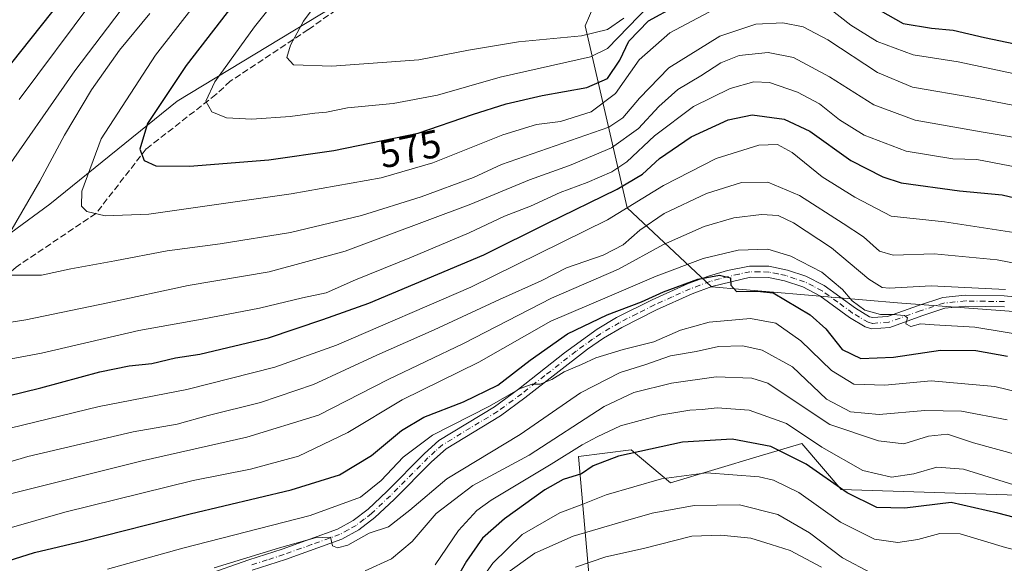
# Model space of a CAD drawing. Units: metres. Extents: x 610002 to 613425, y 4782531 to 4784900.
# Drawn here: x 611039 to 611290, y 4784489 to 4784627 of the extents above; entities that cross this region are included whole.
import ezdxf
from ezdxf.enums import TextEntityAlignment as Align

# ---------------------------------------------------------------- set-up
doc = ezdxf.new("R2010")
doc.units = ezdxf.units.M
doc.header["$MEASUREMENT"] = 0
doc.linetypes.add('DGN Style 3', pattern=[2.307223, 1.648017, -0.659207])
doc.linetypes.add('DGN Style 4', pattern=[2.638475, 1.318413, -0.659207, 0.001648, -0.659207])
for name, color, linetype, lineweight in [('Arbolado forestal CxS', 92, 'Continuous', 0), ('Camino Cxs', 7, 'Continuous', 0), ('Camino eje', 30, 'DGN Style 4', 13), ('Curva de nivel maestra', 30, 'Continuous', 30), ('Curva de nivel normal', 30, 'Continuous', 0), ('Rótulo de curva de nivel directora', 7, 'Continuous', 0), ('Senda', 7, 'DGN Style 3', 0)]:
    doc.layers.add(name, color=color, linetype=linetype, lineweight=lineweight)
doc.styles.add('Style-Arial', font='txt')

msp = doc.modelspace()

# ---------------------------------------------------------------- linework, layer by layer
at = {"layer": 'Arbolado forestal CxS', "color": 92, "linetype": 'Continuous', "lineweight": 0}
for points in [[(611336.9235, 4784549.5835, 536.4992), (611262.8585, 4784555.0921, 533.4432), (611215.3839, 4784559.2109, 525.663), (611193.8531, 4784579.3119, 547.9721), (611183.0977, 4784625.6879, 588.61), (611195.2713, 4784653.8409, 603.1194), (611209.6247, 4784669.6339, 608.2054), (611229.7201, 4784659.5839, 595.7182), (611245.5087, 4784675.3781, 605.5413), (611249.8145, 4784696.9139, 620.2006), (611287.1335, 4784728.5019, 639.478), (611287.1331, 4784741.4237, 644.8901), (611274.2135, 4784761.5239, 642.581), (611288.5667, 4784784.4971, 651.9508), (611300.0495, 4784793.1121, 657.7585)], [(611195.2713, 4784653.8409, 603.1194), (611161.5227, 4784656.4865, 594.5397), (611079.0299, 4784606.4903, 575.3745), (611046.5329, 4784580.2423, 566.0766), (611014.0359, 4784556.4943, 556.3819), (610994.0381, 4784537.7455, 551.8389), (610951.5417, 4784511.4975, 538.7847), (610931.5439, 4784485.2497, 532.5687), (610932.7953, 4784444.0031, 520.7528), (610948.7869, 4784408.4967, 498.4852)], [(611195.2713, 4784653.8409, 603.1194), (611161.5227, 4784656.4865, 594.5397), (611079.0299, 4784606.4903, 575.3745), (611046.5329, 4784580.2423, 566.0766), (611014.0359, 4784556.4943, 556.3819), (610994.0381, 4784537.7455, 551.8389), (610951.5417, 4784511.4975, 538.7847), (610931.5439, 4784485.2497, 532.5687), (610932.7953, 4784444.0031, 520.7528), (610948.7869, 4784408.4967, 498.4852)], [(611161.5227, 4784656.4865, 594.5397), (611079.0299, 4784606.4903, 575.3745), (611046.5329, 4784580.2423, 566.0766), (611014.0359, 4784556.4943, 556.3819)], [(611014.0359, 4784556.4943, 556.3819), (611046.5329, 4784580.2423, 566.0766), (611079.0299, 4784606.4903, 575.3745), (611161.5227, 4784656.4865, 594.5397), (611195.2713, 4784653.8409, 603.1194), (611183.0977, 4784625.6879, 588.61), (611193.8531, 4784579.3119, 547.9721), (611215.3839, 4784559.2109, 525.663), (611262.8585, 4784555.0921, 533.4432), (611336.9235, 4784549.5835, 536.4992)], [(611195.2713, 4784653.8409, 603.1194), (611183.0977, 4784625.6879, 588.61), (611193.8531, 4784579.3119, 547.9721), (611215.3839, 4784559.2109, 525.663), (611262.8585, 4784555.0921, 533.4432), (611336.9235, 4784549.5835, 536.4992), (611368.9691, 4784547.7259, 536.0477), (611381.5325, 4784556.7027, 537.8322), (611399.1111, 4784569.2629, 538.8761), (611437.8671, 4784569.2631, 540.4471)], [(611407.6061, 4784495.8225, 498.7369), (611365.7265, 4784499.1723, 507.8492), (611312.1215, 4784500.8481, 504.4932), (611298.7191, 4784505.8731, 505.2392), (611248.4645, 4784507.5477, 500.185), (611238.4131, 4784519.2723, 502.9472), (611227.5557, 4784516.0159, 498.6769), (611204.9093, 4784509.2229, 495.3548), (611194.8581, 4784517.5971, 501.5931), (611181.4571, 4784515.9225, 505.849), (611184.8083, 4784477.3967, 479.2304), (611184.8089, 4784462.3217, 470.2435), (611187.5723, 4784454.0955, 465.5309), (611192.4695, 4784444.3019, 458.1756), (611160.0285, 4784424.7147, 463.4291), (611147.9573, 4784405.3709, 461.9355), (611140.8703, 4784405.3407, 463.7909)], [(611407.6061, 4784495.8225, 498.7369), (611365.7265, 4784499.1723, 507.8492), (611312.1215, 4784500.8481, 504.4932), (611298.7191, 4784505.8731, 505.2392), (611248.4645, 4784507.5477, 500.185), (611238.4131, 4784519.2723, 502.9472), (611227.5557, 4784516.0159, 498.6769), (611204.9093, 4784509.2229, 495.3548), (611194.8581, 4784517.5971, 501.5931), (611181.4571, 4784515.9225, 505.849), (611184.8083, 4784477.3967, 479.2304), (611184.8089, 4784462.3217, 470.2435), (611187.5723, 4784454.0955, 465.5309), (611192.4695, 4784444.3019, 458.1756), (611160.0285, 4784424.7147, 463.4291), (611147.9573, 4784405.3709, 461.9355), (611140.8703, 4784405.3407, 463.7909)], [(611184.8083, 4784477.3967, 479.2304), (611181.4571, 4784515.9225, 505.849), (611194.8581, 4784517.5971, 501.5931), (611204.9093, 4784509.2229, 495.3548), (611227.5557, 4784516.0159, 498.6769), (611238.4131, 4784519.2723, 502.9472), (611248.4645, 4784507.5477, 500.185), (611298.7191, 4784505.8731, 505.2392), (611312.1215, 4784500.8481, 504.4932), (611365.7265, 4784499.1723, 507.8492), (611407.6061, 4784495.8225, 498.7369), (611451.3365, 4784496.2139, 476.2028), (611465.5453, 4784491.9903, 470.4501), (611477.5883, 4784479.5069, 456.766)], [(611298.7191, 4784505.8731, 505.2392), (611248.4645, 4784507.5477, 500.185), (611238.4131, 4784519.2723, 502.9472), (611227.5557, 4784516.0159, 498.6769), (611204.9093, 4784509.2229, 495.3548), (611194.8581, 4784517.5971, 501.5931), (611181.4571, 4784515.9225, 505.849), (611184.8083, 4784477.3967, 479.2304)]]:
    msp.add_polyline3d(points, dxfattribs=at)
at = {"layer": 'Camino Cxs', "color": 7, "linetype": 'Continuous', "lineweight": 0}
for points in [[(611086.1801, 4784485.6559, 518.3858), (611097.2901, 4784489.5759, 517.0883), (611105.8201, 4784492.3159, 518.4557), (611119.9301, 4784497.3859, 517.8337), (611123.9401, 4784499.5959, 518.9725), (611127.7401, 4784502.4959, 518.8963), (611132.5001, 4784507.0059, 520.6019), (611142.1001, 4784516.6759, 519.916), (611145.8001, 4784519.9859, 521.2656), (611160.0301, 4784528.6159, 523.0623), (611166.1301, 4784533.1059, 525.0088), (611177.8901, 4784542.3359, 524.3768), (611186.2201, 4784548.4059, 525.4438), (611191.1601, 4784551.3159, 527.0382), (611200.2001, 4784555.8959, 535.6778), (611209.4401, 4784560.0359, 529.8052), (611214.6301, 4784561.9259, 532.1795), (611219.4301, 4784563.3459, 532.3434), (611225.0301, 4784564.4659, 535.8946), (611230.0101, 4784564.4159, 538.0633), (611234.7301, 4784563.4459, 534.5643), (611239.4701, 4784561.8759, 532.7949), (611244.1201, 4784559.5359, 533.9093), (611252.1201, 4784553.7359, 532.6141), (611255.6901, 4784551.5559, 533.337), (611256.5401, 4784551.3159, 533.6565), (611260.2801, 4784551.6159, 534.2174), (611268.1801, 4784554.4359, 536.2873), (611274.3501, 4784556.4859, 538.5096), (611280.1201, 4784557.0359, 536.1999), (611290.0601, 4784556.8759, 538.9529), (611295.2801, 4784556.3959, 541.7351)], [(611086.1801, 4784485.6559, 518.3858), (611097.2901, 4784489.5759, 517.0883), (611105.8201, 4784492.3159, 518.4557), (611119.9301, 4784497.3859, 517.8337), (611123.9401, 4784499.5959, 518.9725), (611127.7401, 4784502.4959, 518.8963), (611132.5001, 4784507.0059, 520.6019), (611142.1001, 4784516.6759, 519.916), (611145.8001, 4784519.9859, 521.2656), (611160.0301, 4784528.6159, 523.0623), (611166.1301, 4784533.1059, 525.0088), (611177.8901, 4784542.3359, 524.3768), (611186.2201, 4784548.4059, 525.4438), (611191.1601, 4784551.3159, 527.0382), (611200.2001, 4784555.8959, 535.6778), (611209.4401, 4784560.0359, 529.8052), (611214.6301, 4784561.9259, 532.1795), (611219.4301, 4784563.3459, 532.3434), (611225.0301, 4784564.4659, 535.8946), (611230.0101, 4784564.4159, 538.0633), (611234.7301, 4784563.4459, 534.5643), (611239.4701, 4784561.8759, 532.7949), (611244.1201, 4784559.5359, 533.9093), (611252.1201, 4784553.7359, 532.6141), (611255.6901, 4784551.5559, 533.337), (611256.5401, 4784551.3159, 533.6565), (611260.2801, 4784551.6159, 534.2174), (611268.1801, 4784554.4359, 536.2873), (611274.3501, 4784556.4859, 538.5096), (611280.1201, 4784557.0359, 536.1999), (611290.0601, 4784556.8759, 538.9529), (611295.2801, 4784556.3959, 541.7351)], [(611290.1601, 4784554.0401, 536.7625), (611280.2301, 4784554.2101, 536.4022), (611274.9101, 4784553.7101, 537.0775), (611269.0701, 4784551.7701, 534.9211), (611260.8601, 4784548.8401, 537.4144), (611256.2801, 4784548.4701, 536.4519), (611254.5901, 4784548.9401, 535.8065), (611250.6101, 4784551.3701, 534.4045), (611243.0401, 4784556.9001, 530.5692), (611238.6401, 4784559.1801, 530.1323), (611234.0301, 4784560.7201, 532.7794), (611229.9001, 4784561.5801, 533.3758), (611225.3401, 4784561.6501, 531.8528), (611215.4101, 4784559.2301, 532.9796), (611210.4601, 4784557.4201, 528.6501), (611201.3701, 4784553.3401, 532.2528), (611192.4601, 4784548.8401, 526.6367), (611187.8201, 4784546.1101, 524.7477), (611183.7301, 4784543.3001, 526.1621), (611167.7601, 4784530.8401, 523.6808), (611161.5401, 4784526.2601, 520.8887), (611147.6801, 4784517.9001, 518.6352), (611143.9601, 4784514.6001, 519.9), (611134.3901, 4784504.9601, 521.7856), (611129.5001, 4784500.3301, 520.6563), (611125.4201, 4784497.2101, 518.9453), (611121.0501, 4784494.8101, 517.3101), (611106.7001, 4784489.6401, 518.9313), (611098.1501, 4784486.9101, 514.7734)], [(611290.1601, 4784554.0401, 536.7625), (611280.2301, 4784554.2101, 536.4022), (611274.9101, 4784553.7101, 537.0775), (611269.0701, 4784551.7701, 534.9211), (611260.8601, 4784548.8401, 537.4144), (611256.2801, 4784548.4701, 536.4519), (611254.5901, 4784548.9401, 535.8065), (611250.6101, 4784551.3701, 534.4045), (611243.0401, 4784556.9001, 530.5692), (611238.6401, 4784559.1801, 530.1323), (611234.0301, 4784560.7201, 532.7794), (611229.9001, 4784561.5801, 533.3758), (611225.3401, 4784561.6501, 531.8528), (611215.4101, 4784559.2301, 532.9796), (611210.4601, 4784557.4201, 528.6501), (611201.3701, 4784553.3401, 532.2528), (611192.4601, 4784548.8401, 526.6367), (611187.8201, 4784546.1101, 524.7477), (611183.7301, 4784543.3001, 526.1621), (611167.7601, 4784530.8401, 523.6808), (611161.5401, 4784526.2601, 520.8887), (611147.6801, 4784517.9001, 518.6352), (611143.9601, 4784514.6001, 519.9), (611134.3901, 4784504.9601, 521.7856), (611129.5001, 4784500.3301, 520.6563), (611125.4201, 4784497.2101, 518.9453), (611121.0501, 4784494.8101, 517.3101), (611106.7001, 4784489.6401, 518.9313), (611098.1501, 4784486.9101, 514.7734)]]:
    msp.add_polyline3d(points, dxfattribs=at)
at = {"layer": 'Camino eje', "color": 30, "linetype": 'DGN Style 4', "lineweight": 13}
msp.add_polyline3d([(611290.1101, 4784555.4051, 537.8261), (611285.1451, 4784555.4901, 535.8939), (611280.1751, 4784555.5701, 536.3044), (611277.5151, 4784555.3201, 536.971), (611274.6301, 4784555.0451, 537.6997), (611268.6251, 4784553.0501, 535.11), (611260.5701, 4784550.1751, 535.8616), (611256.4101, 4784549.8401, 535.1074), (611255.3525, 4784550.1351, 534.7075), (611253.1501, 4784551.4101, 533.2364), (611251.3651, 4784552.5001, 533.195), (611247.5801, 4784555.2651, 534.2865), (611243.5801, 4784558.1651, 531.425), (611241.3801, 4784559.3051, 531.7411), (611239.0551, 4784560.4751, 531.3259), (611236.7501, 4784561.2451, 530.9795), (611234.3801, 4784562.0301, 532.37), (611232.3151, 4784562.4601, 533.0509), (611229.9551, 4784562.9451, 534.1203), (611227.6751, 4784562.9801, 534.1045), (611225.1851, 4784563.0051, 532.4646), (611222.3851, 4784562.4451, 529.489), (611217.4201, 4784561.2351, 532.8295), (611215.0201, 4784560.5251, 532.4764), (611212.4251, 4784559.5801, 531.1991), (611209.9501, 4784558.6751, 529.0204), (611205.3301, 4784556.6051, 529.4111), (611200.7851, 4784554.5651, 533.5747), (611196.3301, 4784552.3151, 529.5839), (611191.8101, 4784550.0251, 526.6783), (611187.0201, 4784547.2051, 524.2231), (611184.9751, 4784545.8001, 525.261), (611180.8101, 4784542.7651, 525.7719), (611172.8251, 4784536.5351, 522.5431), (611166.9451, 4784531.9201, 523.8098), (611160.7851, 4784527.3851, 521.1139), (611153.8551, 4784523.2051, 521.0859), (611146.7401, 4784518.8901, 519.6289), (611144.8801, 4784517.2401, 519.1438), (611143.0301, 4784515.5851, 519.7087), (611133.4451, 4784505.9301, 521.1069), (611128.6201, 4784501.3601, 519.8029), (611126.7201, 4784499.9101, 519.3825), (611124.6801, 4784498.3501, 518.6895), (611122.6751, 4784497.2451, 517.2309), (611120.4901, 4784496.0451, 517.4611), (611113.3151, 4784493.4601, 516.7335), (611106.2601, 4784490.9251, 518.5718), (611101.9851, 4784489.5601, 517.3893), (611097.7201, 4784488.1901, 515.2916)], dxfattribs=at)
at = {"layer": 'Curva de nivel maestra', "color": 30, "linetype": 'Continuous', "lineweight": 30, "flags": 128}
for points, elevation in [([(611061.79, 4784647.8501), (611036.76, 4784616.3001)], 550), ([(611100.18, 4784640.0801), (611081.34, 4784615.6401), (611071.49, 4784600.7901), (611069.48, 4784594.3001), (611070.65, 4784591.3801), (611073.61, 4784590.0101), (611082.19, 4784589.9301), (611102.44, 4784591.5201), (611119.02, 4784593.8901), (611140.51, 4784598.3901), (611154.36, 4784603.0901), (611162.94, 4784605.8701), (611172.17, 4784607.9701), (611183.59, 4784609.9901), (611188.86, 4784612.2601), (611192.02, 4784616.9601), (611194.26, 4784621.8101), (611199.29, 4784627.0201), (611206.16, 4784630.7001)], 575), ([(611256.42, 4784630.7001), (611264.27, 4784626.3401), (611271.46, 4784625.0901), (611277.03, 4784624.6001), (611285.06, 4784622.7401), (611300.47, 4784619.4801)], 575), ([(611022.35, 4784528.1101), (611044.23, 4784533.4001), (611059.35, 4784537.5001), (611066.78, 4784539.0101), (611072.6, 4784539.6001), (611078.62, 4784541.1001), (611084.84, 4784541.9701), (611102.34, 4784546.2101), (611116.23, 4784550.8101), (611127.92, 4784555.0101), (611157.27, 4784567.3701), (611173.5, 4784575.3801), (611191.32, 4784584.0501), (611197.78, 4784587.9101), (611202.1, 4784591.9001), (611210.17, 4784597.3801), (611219.62, 4784601.7901), (611225.74, 4784603.0201), (611233.88, 4784601.9001), (611240.49, 4784598.8301), (611250.9, 4784591.3601), (611259.11, 4784587.1901), (611263.77, 4784585.7301), (611278.64, 4784583.6401), (611289.5, 4784582.5901), (611314.35, 4784576.7701)], 550), ([(611030.98, 4784487.7601), (611042.65, 4784491.4701), (611054.86, 4784494.3401), (611082.34, 4784501.3301), (611108.11, 4784507.4201), (611120.49, 4784511.2301), (611128.63, 4784516.1401), (611136.31, 4784522.5701), (611141.96, 4784525.9701), (611152.1, 4784529.8401), (611160.83, 4784534.1201), (611169.11, 4784540.5101), (611178.62, 4784547.1701), (611188.74, 4784552.0401), (611197.49, 4784555.3501), (611203.11, 4784557.9301), (611211.9, 4784561.1601), (611217.4, 4784562.1401), (611220.24, 4784561.4401), (611220.31, 4784559.5801), (611221.78, 4784557.9901), (611227.02, 4784558.0901), (611231.1, 4784557.6101), (611240.55, 4784552.0601), (611244.54, 4784548.4401), (611248.74, 4784543.2301), (611253.49, 4784540.8801), (611261.8, 4784541.2801), (611273.75, 4784542.9901), (611282.82, 4784542.9201), (611290.89, 4784541.5001)], 525), ([(611344.49, 4784487.9601), (611318, 4784493.7001), (611300.47, 4784498.3301), (611288.42, 4784501.4901), (611276.51, 4784504.2001), (611264.65, 4784502.7201), (611257.55, 4784502.9601), (611250.01, 4784506.6401), (611239.5, 4784513.9601), (611230.49, 4784518.4501), (611220.62, 4784520.3301), (611207.99, 4784519.5901), (611191.62, 4784516.0301), (611185.16, 4784513.5701), (611182.16, 4784511.5301), (611177.5, 4784510.0301), (611172.83, 4784507.4201), (611162.52, 4784500.0601), (611156.93, 4784495.1401), (611152.9, 4784489.2401), (611148.8, 4784482.1401)], 500)]:
    msp.add_lwpolyline(points, dxfattribs=dict(at, elevation=elevation))
at = {"layer": 'Curva de nivel normal', "color": 30, "linetype": 'Continuous', "lineweight": 0, "flags": 128}
for points, elevation in [([(611078.16, 4784647.54), (611052.89, 4784614.22), (611033.21, 4784586.06)], 560), ([(611093.34, 4784643.71), (611073.49, 4784618.23), (611059.62, 4784596.9), (611054.69, 4784583.57), (611054.62, 4784579.71), (611056, 4784578.35), (611060.64, 4784577.31), (611071.83, 4784577.74), (611108.16, 4784582.91), (611131.09, 4784586.93), (611144.31, 4784590.78), (611162.16, 4784597.92), (611170.73, 4784600.52), (611176.83, 4784601.36), (611184.65, 4784603.76), (611190.89, 4784608.45), (611196.93, 4784617.03), (611204.77, 4784623.94), (611217.4, 4784630.61)], 570), ([(611111.1, 4784640.89), (611098.74, 4784625.48), (611088.63, 4784611.4), (611086.32, 4784606.52), (611087.92, 4784603.82), (611091.61, 4784602.22), (611098.05, 4784601.95), (611107.87, 4784602.61), (611114.16, 4784603.45), (611117.16, 4784603.68), (611122.5, 4784604.77), (611134.16, 4784605.94), (611145.5, 4784608.07), (611161.49, 4784612.62), (611184.46, 4784617.85), (611188.86, 4784619.91), (611199.5, 4784630.87)], 580), ([(611118.83, 4784637.07), (611111.27, 4784626.91), (611107.92, 4784620.82), (611107.04, 4784617.62), (611108.76, 4784615.8), (611118.54, 4784615.46), (611140.72, 4784617.03), (611153.38, 4784619.48), (611166.16, 4784621.64), (611182.16, 4784623.16), (611188.86, 4784624.76), (611192.97, 4784627.71)], 585), ([(611057.5, 4784632.1), (611038.77, 4784606.95)], 555), ([(611245.48, 4784630.1), (611250.94, 4784625.9), (611257.65, 4784621.75), (611266.8, 4784618.34), (611278.27, 4784616.52), (611295.1, 4784612.96)], 570), ([(611072.08, 4784628.9), (611064.36, 4784619.48), (611057.18, 4784609.38), (611050.27, 4784597.8), (611044.04, 4784586.15), (611036.36, 4784572.98)], 565), ([(611036.37, 4784562.19), (611044.41, 4784562.19), (611051.9, 4784563.76), (611063.16, 4784565.78), (611076.5, 4784568.36), (611090.03, 4784570.13), (611107.95, 4784573.05), (611126.08, 4784577.4), (611141.32, 4784582.09), (611154.66, 4784587.05), (611161.82, 4784590.32), (611189.2, 4784599.92), (611192.73, 4784602.29), (611197, 4784607.31), (611204.5, 4784614.98), (611217.5, 4784623.08), (611226.68, 4784626.13), (611233.56, 4784626.45), (611238.72, 4784625.46), (611245.07, 4784622.14), (611257.68, 4784613.84), (611266.64, 4784610.07), (611282.52, 4784607.36), (611305.45, 4784602.96)], 565), ([(611029.58, 4784549.06), (611040.4, 4784550.78), (611061.34, 4784555.07), (611081.81, 4784559.55), (611102.51, 4784563), (611121.86, 4784568.24), (611153.95, 4784580.28), (611168.94, 4784586.44), (611179.16, 4784590.09), (611189.83, 4784594.62), (611196.7, 4784599.54), (611201.92, 4784605.18), (611206.74, 4784609.45), (611212.62, 4784612.94), (611217.71, 4784616.32), (611222.41, 4784618.14), (611229.84, 4784618.92), (611236.27, 4784617.65), (611245.44, 4784612.75), (611256.8, 4784605.56), (611267.32, 4784601.63), (611284.18, 4784598.68), (611298.92, 4784596.23)], 560), ([(611031.14, 4784539.8), (611044.44, 4784542.25), (611069.22, 4784548.06), (611085.43, 4784550.94), (611100.04, 4784553.76), (611111.02, 4784556.37), (611117.04, 4784557.61), (611124.5, 4784560.95), (611138.83, 4784566.73), (611153.52, 4784572.96), (611162.57, 4784577.23), (611169.22, 4784579.75), (611176.77, 4784583.19), (611183.66, 4784585.78), (611189.94, 4784588.48), (611193.75, 4784591.04), (611200.84, 4784597.66), (611210.75, 4784605.14), (611220.16, 4784609.76), (611226.19, 4784611.46), (611230.15, 4784611.24), (611237.31, 4784608.82), (611242.88, 4784605.8), (611248.03, 4784601.74), (611254.29, 4784597.84), (611265, 4784593.75), (611276.98, 4784591.77), (611283.04, 4784591.62), (611293.27, 4784589.72)], 555), ([(611296.95, 4784572.32), (611274.78, 4784575.74), (611261.24, 4784577.15), (611251.92, 4784582), (611243.62, 4784587.21), (611235.92, 4784593.45), (611232.22, 4784595.46), (611227.43, 4784595.25), (611216.56, 4784591.89), (611203.08, 4784585.05), (611188.87, 4784576.22), (611153.96, 4784559.07), (611119.72, 4784544.3), (611103.97, 4784538.66), (611081.5, 4784533.04), (611059.17, 4784528.63), (611033.17, 4784522.35)], 545), ([(611300.03, 4784563.78), (611288.24, 4784566.08), (611272.15, 4784567.56), (611261.74, 4784567.23), (611258.22, 4784568.3), (611254.14, 4784571.94), (611248.95, 4784575.29), (611237.81, 4784582.42), (611229.71, 4784585.82), (611223.01, 4784585.74), (611214.13, 4784582.96), (611203.32, 4784577.9), (611197.04, 4784573.58), (611192.87, 4784569.88), (611187.71, 4784567.28), (611178.41, 4784563.99), (611171.88, 4784560.68), (611161.28, 4784555.92), (611144.64, 4784548.25), (611129.95, 4784541.79), (611113.83, 4784534.29), (611100.27, 4784529.7), (611086.97, 4784526.38), (611079.07, 4784524.14), (611067.8, 4784522.21), (611040.9, 4784515.94), (611028.03, 4784512.07)], 540), ([(611290.36, 4784558.48), (611271.37, 4784559.45), (611260.71, 4784558.82), (611258.95, 4784558.98), (611255.48, 4784561.12), (611245.95, 4784569.08), (611236.32, 4784575.48), (611232.38, 4784577.32), (611228.14, 4784577.61), (611221.08, 4784576.74), (611213.49, 4784574.57), (611203.08, 4784569.98), (611191.67, 4784563.7), (611174.54, 4784556.26), (611152.09, 4784544.74), (611132.85, 4784535.58), (611115.07, 4784526.49), (611096.78, 4784520.84), (611070.07, 4784514.79), (611035.17, 4784506.08)], 535), ([(611298.51, 4784546.22), (611282.59, 4784548.93), (611272.18, 4784549.49), (611268.68, 4784549.7), (611266.22, 4784549.1), (611264.96, 4784549.77), (611265.38, 4784551.28), (611264.58, 4784551.85), (611261.65, 4784552.11), (611258.5, 4784552.12), (611254.48, 4784553.24), (611251.29, 4784555.57), (611248.78, 4784558.5), (611243.49, 4784562.89), (611235.64, 4784566.98), (611229.75, 4784568.8), (611222.14, 4784568.54), (611213.24, 4784566.36), (611201.26, 4784561.88), (611189.36, 4784556.8), (611174.35, 4784550.4), (611156.04, 4784540.01), (611136.42, 4784530.37), (611122.55, 4784522.02), (611109.96, 4784516.04), (611097.71, 4784512.72), (611083.16, 4784509.77), (611050.41, 4784501.72), (611028.12, 4784495.36)], 530), ([(611061.28, 4784487.23), (611080.47, 4784492.59), (611113, 4784500.84), (611125.82, 4784505.59), (611131.06, 4784509.78), (611136.66, 4784515.74), (611144.16, 4784521.34), (611158.72, 4784528.79), (611166.54, 4784533.28), (611169.61, 4784534.35), (611171.65, 4784534.39), (611174.6, 4784535.59), (611177.81, 4784537.53), (611182.24, 4784539.34), (611185.83, 4784541.04), (611192.83, 4784543.2), (611200.63, 4784545.13), (611207.49, 4784548.1), (611214.76, 4784550.17), (611225.34, 4784551.08), (611231.82, 4784549.9), (611238.16, 4784545.44), (611246.01, 4784537.88), (611251.71, 4784534.36), (611259.55, 4784534.13), (611271.38, 4784535.17), (611287.67, 4784533.76), (611308.01, 4784528.8)], 520), ([(611290.8, 4784525.28), (611279.15, 4784527.5), (611269.82, 4784527.64), (611258.15, 4784526.67), (611250.82, 4784527.29), (611244.73, 4784530.51), (611236.01, 4784538.76), (611228.31, 4784543.05), (611223.32, 4784544.17), (611217.12, 4784543.94), (611211.45, 4784542.7), (611204.87, 4784541.58), (611198.38, 4784539.25), (611192.05, 4784537.3), (611181.98, 4784532.13), (611166.52, 4784521.53), (611147.81, 4784510.24), (611138.42, 4784502.2), (611132.96, 4784498), (611128, 4784496.37), (611122.61, 4784493.35), (611119.93, 4784492.67), (611118.64, 4784493.16), (611118.16, 4784495.35), (611114.26, 4784495.2), (611105.18, 4784492.64), (611088.52, 4784487.57)], 515), ([(611317.57, 4784509.71), (611282.24, 4784519.4), (611275.62, 4784521.61), (611270.71, 4784521.1), (611264.4, 4784519.15), (611257.97, 4784519.91), (611245.57, 4784524.1), (611235.91, 4784530.41), (611229.73, 4784534.63), (611225.68, 4784535.89), (611216.54, 4784536.19), (611205.16, 4784534.64), (611195.53, 4784532.24), (611187.95, 4784528.69), (611168.83, 4784516.22), (611154.5, 4784508.52), (611145.16, 4784501.37), (611138.97, 4784494.24), (611133.72, 4784489.85), (611126.97, 4784486.77)], 510), ([(611293.83, 4784508.25), (611279.64, 4784512.73), (611272.88, 4784513.24), (611266.97, 4784511.48), (611261.33, 4784510.66), (611253.95, 4784512.39), (611243.49, 4784518.28), (611234.49, 4784524.31), (611224.99, 4784527.74), (611216.81, 4784528.35), (611212.99, 4784527.86), (611209.83, 4784527.73), (611202.2, 4784526.5), (611192.15, 4784523.76), (611186.21, 4784520.93), (611182.33, 4784518.92), (611174.5, 4784513.98), (611159.16, 4784504.82), (611155.52, 4784502.16), (611150.83, 4784497.08), (611144.83, 4784488.26)], 505), ([(611315.31, 4784486.46), (611290.34, 4784492.76), (611278.8, 4784496.22), (611273.58, 4784496.33), (611268.04, 4784494.79), (611262.87, 4784493.96), (611256.99, 4784494.86), (611248.31, 4784499.2), (611237.64, 4784506.76), (611231.21, 4784509.85), (611227.53, 4784510.72), (611214.06, 4784511.79), (611202.61, 4784510.25), (611188.51, 4784506.13), (611182.52, 4784503.73), (611176.64, 4784501.56), (611167.02, 4784496.07), (611159.54, 4784488.7), (611148.88, 4784473.64)], 495), ([(611256.16, 4784486.22), (611248.75, 4784490.05), (611240.4, 4784496.45), (611232.26, 4784501.11), (611222.49, 4784503.63), (611210.94, 4784503.41), (611200.19, 4784501.51), (611192.83, 4784499.37), (611180.05, 4784495.64), (611170.27, 4784491.24), (611162.85, 4784485.9)], 490), ([(611243.44, 4784487.68), (611235.44, 4784491.98), (611230.55, 4784493.46), (611225.36, 4784495.1), (611217.74, 4784495.85), (611210.32, 4784495.57), (611197.98, 4784492.48), (611188.42, 4784490.36), (611180.71, 4784487.74)], 485)]:
    msp.add_lwpolyline(points, dxfattribs=dict(at, elevation=elevation))
at = {"layer": 'Senda', "color": 7, "linetype": 'DGN Style 3', "lineweight": 0}
msp.add_polyline3d([(611228.3001, 4784704.0053, 619.791), (611219.4701, 4784689.4459, 618.1757), (611208.7501, 4784677.1359, 618.7821), (611194.0201, 4784665.3659, 609.0422), (611181.0901, 4784661.1659, 603.9216), (611155.8301, 4784648.8659, 608.6959), (611132.7301, 4784639.0859, 591.8333), (611112.5001, 4784624.7459, 594.0937), (611092.6001, 4784611.5859, 587.2296), (611088.9001, 4784608.1659, 584.2905), (611071.1301, 4784594.3159, 579.5247), (611058.3001, 4784577.8559, 579.0116), (611037.9301, 4784564.2159, 570.6264), (611027.2001, 4784554.2559, 567.173), (611022.6501, 4784550.8159, 564.1072), (611004.2601, 4784536.2159, 560.6846), (610991.7401, 4784522.3359, 559.514), (610987.9701, 4784518.9859, 558.7895), (610971.0101, 4784500.6659, 550.4992), (610966.7601, 4784496.7359, 548.3106), (610947.3601, 4784486.7259, 545.6043)], dxfattribs=at)

# ---------------------------------------------------------------- texts
at = {"layer": 'Rótulo de curva de nivel directora', "color": 7, "linetype": 'Continuous', "lineweight": 0, "style": 'Style-Arial'}
msp.add_text('575', height=7, rotation=11.826736, dxfattribs=at).set_placement((611138.4467, 4784594.3603), align=Align.MIDDLE_CENTER)

doc.saveas('drawing.dxf')
